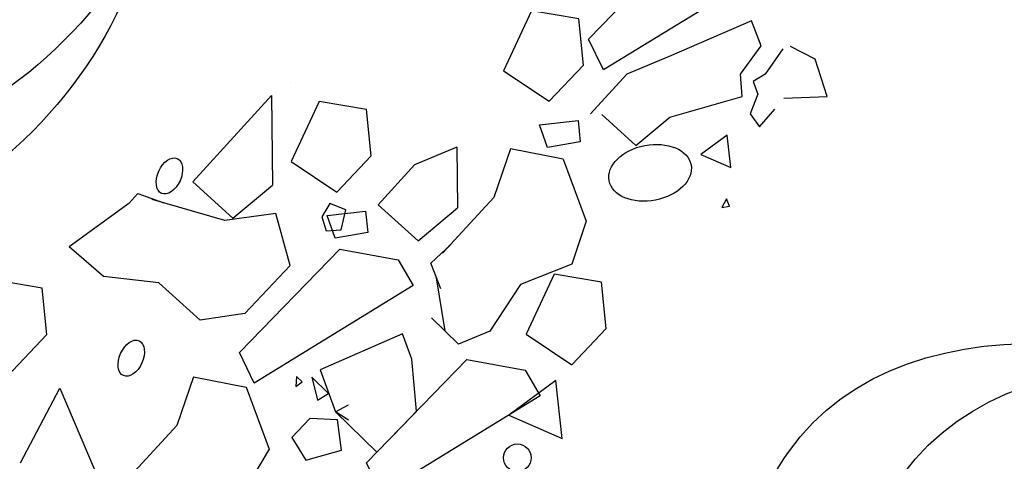
# Model space of a CAD drawing. Units: inches. Extents: x 118593 to 136660, y 50932 to 63620.
# Drawn here: x 132865 to 132999, y 52008 to 52068 of the extents above; entities that cross this region are included whole.
import ezdxf

# ---------------------------------------------------------------- set-up
doc = ezdxf.new("R2010")
doc.units = ezdxf.units.IN
doc.header["$MEASUREMENT"] = 0
doc.layers.get('0').update_dxf_attribs({"color": 2})

msp = doc.modelspace()

# ---------------------------------------------------------------- linework, layer by layer
at = {"color": 56, "linetype": 'ByBlock'}
for p, q in [((132964.87, 52068.16), (132953.68, 52063.28)), ((132966.16, 52064.75), (132964.87, 52068.16)), ((132963.36, 52060.88), (132966.16, 52064.75)), ((132973.51, 52062.95), (132970.16, 52064.67)), ((132953.68, 52063.28), (132947.9, 52060.9)), ((132969.11, 52064.32), (132966.7, 52060.88)), ((132975.14, 52057.87), (132973.51, 52062.95)), ((132947.9, 52060.9), (132942.97, 52055.48)), ((132963.61, 52057.86), (132963.36, 52060.88)), ((132966.7, 52060.88), (132965.09, 52059.91)), ((132902.16, 52059.73), (132902.16, 52059.73)), ((132965.09, 52059.91), (132965.71, 52058.19)), ((132899.61, 52057.97), (132888.94, 52046.25)), ((132899.61, 52057.97), (132899.73, 52045.8)), ((132936.74, 52058.2), (132936.74, 52058.2)), ((132953.76, 52055.03), (132963.61, 52057.86)), ((132965.71, 52058.19), (132964.69, 52055.52)), ((132969.24, 52057.64), (132975.14, 52057.87)), ((132944.51, 52055.42), (132949.16, 52051.19)), ((132949.16, 52051.19), (132953.76, 52055.03)), ((132964.69, 52055.52), (132965.97, 52053.74)), ((132965.97, 52053.74), (132968.04, 52056.12)), ((132968.14, 52055.65), (132968.14, 52055.65)), ((132936.03, 52054), (132936.03, 52054)), ((132924.81, 52050.95), (132919.04, 52048.57)), ((132924.81, 52050.95), (132924.9, 52042.7)), ((132932.09, 52050.73), (132929.83, 52044.11)), ((132939.28, 52049.34), (132932.09, 52050.73)), ((132919.04, 52048.57), (132914.1, 52043.15)), ((132939.28, 52049.34), (132942.38, 52040.93)), ((132888.94, 52046.25), (132894.36, 52041.32)), ((132894.36, 52041.32), (132899.73, 52045.8)), ((132880.2, 52043.31), (132881.45, 52044.68)), ((132881.45, 52044.68), (132884.96, 52043.4)), ((132880.2, 52043.31), (132872.1, 52037.44)), ((132893.25, 52041), (132883.4, 52043.85)), ((132914.1, 52043.15), (132919.53, 52038.22)), ((132929.83, 52044.11), (132922.88, 52036.57)), ((132900.18, 52041.93), (132893.25, 52041)), ((132902.15, 52034.87), (132900.18, 52041.93)), ((132919.53, 52038.22), (132924.9, 52042.7)), ((132942.38, 52040.93), (132940.44, 52035.07)), ((132921.27, 52035.19), (132923.98, 52037.76)), ((132876.76, 52033.38), (132872.1, 52037.44)), ((132922.61, 52031.72), (132921.27, 52035.19)), ((132940.44, 52035.07), (132933.44, 52032.31)), ((132902.15, 52034.87), (132896, 52028.35)), ((132884.3, 52032.51), (132876.76, 52033.38)), ((132889.9, 52027.47), (132884.3, 52032.51)), ((132921.94, 52033.46), (132923.18, 52025.98)), ((132933.44, 52032.31), (132929.29, 52025.95)), ((132896, 52028.35), (132889.9, 52027.47)), ((132925.03, 52024.19), (132921.34, 52027.78)), ((132917.41, 52025.58), (132906.21, 52020.7)), ((132918.7, 52022.17), (132917.41, 52025.58)), ((132929.29, 52025.95), (132925.03, 52024.19)), ((132919.34, 52015.09), (132918.7, 52022.17)), ((132906.21, 52020.7), (132908.29, 52015.01)), ((132888.99, 52019.74), (132886.73, 52013.12)), ((132888.99, 52019.74), (132896.19, 52018.35)), ((132938.26, 52019.23), (132931.87, 52014.53)), ((132939.14, 52011.35), (132938.26, 52019.23)), ((132865.5, 52008.07), (132870.85, 52018.21)), ((132870.85, 52018.21), (132875.63, 52006.93)), ((132896.19, 52018.35), (132899.29, 52009.94)), ((132908.29, 52015.01), (132910.08, 52015.96)), ((132908.29, 52015.01), (132913.94, 52009.52)), ((132910.08, 52013.86), (132908.29, 52015.01)), ((132917.59, 52013.28), (132919.34, 52015.09)), ((132904.81, 52014.09), (132902.39, 52011.51)), ((132908.6, 52013.92), (132904.81, 52014.09)), ((132909.11, 52009.79), (132908.6, 52013.92)), ((132931.87, 52014.53), (132939.14, 52011.35)), ((132886.73, 52013.12), (132878.55, 52004.24)), ((132913.94, 52009.52), (132917.59, 52013.28)), ((132902.39, 52011.51), (132904.29, 52008.41)), ((132899.29, 52009.94), (132894.95, 52002.7)), ((132904.29, 52008.41), (132909.11, 52009.79))]:
    msp.add_line(p, q, dxfattribs=at)
for points in [[(132966.34, 52074.73), (132944.73, 52061.46), (132942.71, 52065.64), (132956.35, 52079.68), (132964.27, 52078.22)], [(132942.04, 52062.12), (132941.38, 52068.42), (132934.96, 52069.5), (132931.15, 52061.35), (132937.35, 52057.2)], [(132913.17, 52049.79), (132912.52, 52056.09), (132906.1, 52057.17), (132902.29, 52049.02), (132908.48, 52044.87)], [(132936.03, 52054), (132941.28, 52054.61), (132941.59, 52051.68), (132937.11, 52050.91)], [(132957.98, 52049.98), (132962.05, 52048.2), (132961.56, 52052.61)], [(132906.44, 52041.49), (132907.06, 52039.61), (132909.09, 52039.71), (132909.71, 52042.45), (132907.54, 52043.31)], [(132961.48, 52043.93), (132960.81, 52042.78), (132961.87, 52042.97)], [(132907.17, 52041.67), (132912.41, 52042.28), (132912.72, 52039.35), (132908.25, 52038.58)], [(132918.88, 52032.16), (132897.27, 52018.89), (132895.25, 52023.06), (132908.89, 52037.11), (132916.81, 52035.65)], [(132945.12, 52026.32), (132944.46, 52032.62), (132938.05, 52033.69), (132934.24, 52025.55), (132940.43, 52021.39)], [(132869.08, 52025.5), (132868.43, 52031.8), (132862.01, 52032.88), (132858.2, 52024.73), (132864.39, 52020.58)], [(132936.15, 52017.16), (132914.54, 52003.89), (132912.52, 52008.06), (132926.16, 52022.11), (132934.08, 52020.65)], [(132903.01, 52019.78), (132902.91, 52018.45), (132903.78, 52019.08)], [(132905.08, 52019.71), (132905.86, 52016.56), (132907.34, 52017.49)]]:
    msp.add_lwpolyline(points, close=True, dxfattribs=at)
msp.add_circle((132933.03, 52008.75), 1.87, dxfattribs=at)
for centre, major_axis, ratio in [((132951.08, 52047.48), (5.57, 1.08), 0.666666), ((132885.73, 52047.06), (-1.06, -2.37), 0.609089), ((132880.55, 52022.28), (-1.06, -2.37), 0.609089)]:
    msp.add_ellipse(centre, major_axis=major_axis, ratio=ratio, dxfattribs=at)
for points in [[(132854.21, 52245.1), (132809.01, 52229.41), (132844.48, 52162.19), (132877.95, 52115.73), (132882.22, 52079.48), (132850.59, 52041.2), (132714.83, 52063.2), (132621.88, 52049.75), (132563.17, 52082.75), (132537.49, 52098.64), (132511.8, 52105.97), (132488.57, 52116.97), (132467.77, 52105.97), (132451.87, 52118.19), (132432.31, 52112.08), (132415.18, 52125.53), (132206.04, 52206.19), (132093.72, 52221.96)], [(132855.11, 52244.48), (132835.28, 52226.97), (132860.18, 52174.19), (132887.3, 52140.82), (132891.57, 52104.58), (132864.1, 52059.22), (132724.62, 52054.64), (132629.12, 52038.48), (132560.22, 52068.58), (132528.93, 52074.2), (132499.31, 52098.42), (132483.62, 52081.43), (132466.62, 52080.12), (132445.7, 52093.19), (132422.52, 52081.53), (132384.61, 52115.75), (132225.17, 52205.97), (132117.08, 52226.85)], [(132899.44, 51962.05), (132908.45, 51987.42), (132954.32, 51985.78), (132969.88, 52009.52), (133050.97, 52009.52), (133095.25, 51982.85), (133117.31, 51978.42), (133109.32, 51956.94), (133123.04, 51940.59), (133123.04, 51934.83)], [(132902.14, 51959.06), (132924.06, 51984.44), (132969.93, 51982.8), (132985.49, 52006.53), (133066.58, 52006.53), (133110.86, 51979.86), (133132.92, 51975.43), (133124.93, 51953.95), (133138.65, 51937.61), (133138.65, 51931.85)]]:
    msp.add_spline(points, degree=3, dxfattribs=at)
msp.add_open_spline([(132855.11, 52244.48), (132840.75, 52240.78), (132802.32, 52230.9), (132849.37, 52178.08), (132872.71, 52149.97), (132885.66, 52106.66), (132850.01, 52028.31), (132717.28, 52081.53), (132618.4, 52025.77), (132574.18, 52082.75), (132527.7, 52091.31), (132500.8, 52108.42), (132482.77, 52113.26), (132470.22, 52087.64), (132455.54, 52109.64), (132423.4, 52094.36), (132366.89, 52174.77), (132253.07, 52218.73), (132149.91, 52225.53), (132116.98, 52226.87)], degree=3, knots=[0, 0, 0, 0, 1150.486736, 3079.603252, 4822.226834, 6089.506805, 7684.420617, 12956.899729, 16516.907468, 19258.420171, 19961.237297, 20990.320032, 22445.865395, 23108.439177, 23485.952702, 24304.285348, 25482.66361, 32829.630805, 36264.069951, 36264.069951, 36264.069951, 36264.069951], dxfattribs=at)

doc.saveas('drawing.dxf')
